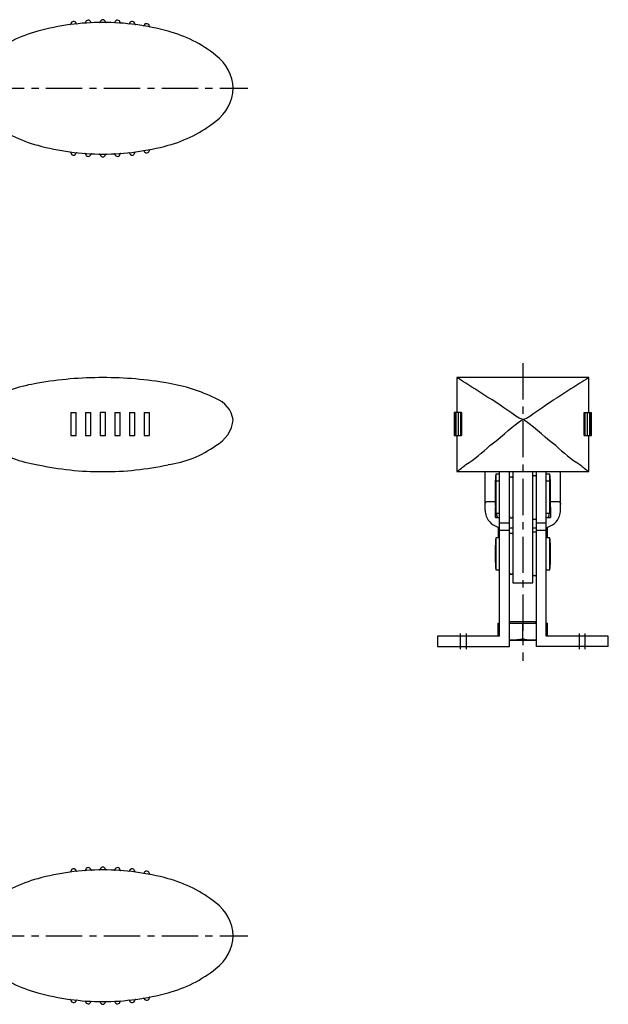
# Model space of a CAD drawing. Extents: x 0 to 576, y 0 to 368.
# Drawn here: x 373 to 576, y 22 to 362 of the extents above; entities that cross this region are included whole.
import ezdxf

# ---------------------------------------------------------------- set-up
doc = ezdxf.new("R2010")
doc.units = 0
doc.header["$LTSCALE"] = 10
doc.linetypes.add('CENTER', pattern=[2, 1.25, -0.25, 0.25, -0.25])
doc.layers.get('0').update_dxf_attribs({"linetype": 'CONTINUOUS'})
doc.layers.add('1', color=1, linetype='CENTER')

msp = doc.modelspace()

# ---------------------------------------------------------------- linework, layer by layer
for p, q in [((523.93, 238.48), (523.93, 226.49)), ((569.43, 238.48), (523.93, 238.48)), ((569.41, 238.48), (569.41, 238.48)), ((569.43, 226.49), (569.43, 238.48)), ((390.63, 226.49), (390.63, 218.49)), ((390.63, 226.49), (392.49, 226.49)), ((392.49, 218.49), (392.49, 226.49)), ((395.68, 226.49), (395.68, 218.49)), ((395.68, 226.49), (397.55, 226.49)), ((397.55, 218.49), (397.55, 226.49)), ((402.61, 226.49), (400.74, 226.49)), ((400.74, 226.49), (400.74, 218.49)), ((402.61, 218.49), (402.61, 226.49)), ((405.8, 226.49), (405.8, 218.49)), ((405.8, 226.49), (407.67, 226.49)), ((407.67, 218.49), (407.67, 226.49)), ((410.86, 226.49), (410.86, 218.49)), ((410.86, 226.49), (412.72, 226.49)), ((412.72, 218.49), (412.72, 226.49)), ((415.92, 226.49), (415.92, 218.49)), ((415.92, 226.49), (417.77, 226.49)), ((417.77, 218.49), (417.77, 226.49)), ((522.98, 226.49), (522.98, 218.49)), ((525.5, 226.49), (522.98, 226.49)), ((523.13, 226.49), (523.13, 218.49)), ((523.58, 226.49), (523.58, 218.49)), ((524.34, 226.49), (524.34, 218.49)), ((525.3, 218.49), (525.3, 226.49)), ((525.5, 226.49), (525.5, 218.49)), ((567.85, 218.49), (567.85, 226.49)), ((567.85, 226.49), (570.38, 226.49)), ((568.05, 226.49), (568.05, 218.49)), ((569.01, 218.49), (569.01, 226.49)), ((569.77, 218.49), (569.77, 226.49)), ((570.23, 218.49), (570.23, 226.49)), ((570.38, 218.49), (570.38, 226.49)), ((390.63, 218.49), (392.49, 218.49)), ((395.68, 218.49), (397.55, 218.49)), ((400.74, 218.49), (402.61, 218.49)), ((405.8, 218.49), (407.67, 218.49)), ((410.86, 218.49), (412.72, 218.49)), ((415.92, 218.49), (417.77, 218.49)), ((522.98, 218.49), (525.5, 218.49)), ((523.93, 218.49), (523.93, 205.99)), ((567.85, 218.49), (570.38, 218.49)), ((569.43, 205.99), (569.43, 218.49)), ((523.93, 205.99), (569.43, 205.99)), ((533.68, 192.62), (533.68, 205.99)), ((538.58, 205.11), (537.33, 205.11)), ((537.33, 205.11), (537.33, 191.67)), ((538.58, 149.11), (538.58, 205.99)), ((542.08, 145.61), (542.08, 205.99)), ((543.18, 205.99), (543.18, 167.61)), ((550.18, 167.61), (550.18, 205.99)), ((550.38, 204.57), (550.18, 204.37)), ((551.08, 204.57), (550.38, 204.57)), ((551.28, 204.37), (551.08, 204.57)), ((551.28, 205.99), (551.28, 145.61)), ((554.78, 149.11), (554.78, 205.99)), ((556.02, 205.11), (554.78, 205.11)), ((556.02, 191.67), (556.02, 205.11)), ((559.68, 192.62), (559.68, 205.99)), ((538.58, 202.67), (537.33, 202.67)), ((542.33, 204.07), (542.08, 203.82)), ((542.93, 204.07), (542.33, 204.07)), ((543.18, 203.82), (542.93, 204.07)), ((556.02, 202.67), (554.78, 202.67)), ((556.21, 194.42), (556.21, 202.36)), ((537.1, 195.61), (534.14, 195.61)), ((559.21, 195.61), (556.21, 195.61)), ((537.18, 190.12), (537.18, 193.7)), ((537.33, 191.67), (538.58, 191.67)), ((537.58, 191.67), (537.58, 190.76)), ((537.58, 190.76), (537.95, 190.12)), ((554.78, 191.67), (556.02, 191.67)), ((555.41, 190.12), (555.78, 190.76)), ((555.78, 190.76), (555.78, 191.67)), ((556.18, 193.7), (556.18, 190.12)), ((537.18, 190.12), (538.58, 190.12)), ((538.58, 188.33), (542.08, 188.33)), ((542.08, 190.32), (542.33, 190.07)), ((542.33, 190.07), (542.93, 190.07)), ((542.93, 190.07), (543.18, 190.32)), ((550.18, 189.77), (550.38, 189.57)), ((550.38, 189.57), (551.08, 189.57)), ((551.08, 189.57), (551.28, 189.77)), ((551.28, 188.33), (554.78, 188.33)), ((554.78, 190.12), (556.18, 190.12)), ((538.18, 186.62), (538.18, 183.11)), ((538.58, 186.62), (538.18, 186.62)), ((542.08, 185.61), (538.58, 185.61)), ((542.08, 186.62), (543.18, 186.62)), ((542.33, 184.61), (542.08, 184.36)), ((542.93, 184.61), (542.33, 184.61)), ((543.18, 184.36), (542.93, 184.61)), ((550.18, 186.62), (551.28, 186.62)), ((550.38, 185.11), (550.18, 184.91)), ((551.08, 185.11), (550.38, 185.11)), ((551.28, 184.91), (551.08, 185.11)), ((554.78, 185.61), (551.28, 185.61)), ((555.18, 186.62), (554.78, 186.62)), ((555.18, 183.11), (555.18, 186.62)), ((538.58, 183.11), (537.33, 183.11)), ((537.33, 183.11), (537.33, 172.11)), ((556.02, 183.11), (554.78, 183.11)), ((556.02, 172.11), (556.02, 183.11)), ((556.21, 174.86), (556.21, 180.36)), ((537.33, 172.11), (538.58, 172.11)), ((542.08, 170.86), (542.33, 170.61)), ((542.33, 170.61), (542.93, 170.61)), ((542.93, 170.61), (543.18, 170.86)), ((550.18, 170.31), (550.38, 170.11)), ((551.08, 170.11), (551.28, 170.31)), ((554.78, 172.11), (556.02, 172.11)), ((543.18, 167.61), (550.18, 167.61)), ((550.38, 170.11), (551.08, 170.11)), ((538.18, 153.62), (538.58, 153.62)), ((538.18, 149.11), (538.18, 153.62)), ((542.08, 153.62), (551.28, 153.62)), ((550.78, 154.11), (542.58, 154.11)), ((546.68, 148.07), (546.68, 153.62)), ((554.78, 153.62), (555.18, 153.62)), ((555.18, 149.11), (555.18, 153.62)), ((538.58, 149.11), (517.18, 149.11)), ((517.18, 149.11), (517.18, 145.61)), ((542.08, 147.72), (551.28, 147.72)), ((576.18, 149.11), (554.78, 149.11)), ((576.18, 145.61), (576.18, 149.11)), ((517.18, 145.61), (542.08, 145.61)), ((576.18, 145.61), (551.28, 145.61))]:
    msp.add_line(p, q)
at = {"flags": 128}
for points in [[(546.68, 223.99), (546.04, 224.19), (545.43, 224.48), (544.24, 225.2), (542.84, 226.16), (541.5, 227.12), (540.16, 228.09), (538.85, 229.01), (537.01, 230.25), (536.12, 230.79), (535.3, 231.24)], [(546.68, 223.99), (547.31, 224.19), (547.92, 224.48), (549.11, 225.2), (550.51, 226.16), (551.86, 227.12), (553.2, 228.09), (554.5, 229.01), (556.35, 230.25), (557.23, 230.79), (558.05, 231.24)], [(535.3, 214.99), (536.13, 215.62), (537.02, 216.32), (537.99, 217.11), (539, 217.95), (540.29, 219.04), (541.62, 220.16), (543.02, 221.35), (544.47, 222.54), (545.51, 223.33), (546.07, 223.7), (546.68, 223.99)], [(558.05, 214.99), (557.22, 215.62), (556.34, 216.32), (555.36, 217.11), (554.35, 217.95), (553.06, 219.04), (551.73, 220.16), (550.33, 221.35), (548.89, 222.54), (547.84, 223.33), (547.29, 223.7), (546.68, 223.99)], [(533.68, 194.6), (533.7, 195.01), (533.77, 195.33), (533.92, 195.54), (534.14, 195.61)], [(559.21, 195.61), (559.41, 195.56), (559.56, 195.38), (559.65, 195.06), (559.68, 194.6)], [(538.18, 185.86), (538.58, 185.97)], [(554.78, 185.97), (555.18, 185.86)], [(542.58, 154.11), (542.26, 154.05), (542.1, 153.83), (542.08, 153.61)], [(551.28, 153.61), (551.21, 153.93), (551, 154.09), (550.78, 154.11)], [(542.43, 147.72), (542.08, 147.74)], [(546.68, 148.07), (544.56, 147.82), (542.43, 147.72)], [(550.93, 147.72), (548.8, 147.81), (546.68, 148.07)], [(551.28, 147.74), (550.93, 147.72)]]:
    msp.add_lwpolyline(points, dxfattribs=at)
for centre, radius, start, end in [((401.68, 276.66), 84.57, 90, 105.429), ((391.58, 360.63), 0.95, 16.4857, 177.2216), ((392.69, 360.95), 0.2, 196.4857, 276.0873), ((395.48, 361.21), 0.2, 274.1906, 353.7923), ((396.62, 361.08), 0.95, 13.0563, 173.7923), ((397.74, 361.34), 0.2, 193.0563, 272.658), ((400.54, 361.42), 0.2, 270.7663, 350.368), ((401.68, 361.23), 0.95, 9.632, 170.368), ((401.68, 276.66), 84.57, 74.571, 90), ((402.81, 361.42), 0.2, 189.632, 269.2337), ((405.61, 361.34), 0.2, 267.342, 346.9437), ((406.73, 361.08), 0.95, 6.2077, 166.9437), ((407.87, 361.21), 0.2, 186.2077, 265.8094), ((410.67, 360.95), 0.2, 263.9127, 343.5143), ((411.77, 360.63), 0.95, 2.7784, 163.5143), ((416.82, 359.87), 0.95, 359.3191, 160.055), ((390.24, 315.84), 43.76, 104.6457, 128.9926), ((390.44, 360.68), 0.2, 277.62, 357.2216), ((412.92, 360.68), 0.2, 182.7784, 262.38), ((415.74, 360.26), 0.2, 260.4534, 340.055), ((417.97, 359.85), 0.2, 179.3191, 258.9207), ((413.11, 315.85), 43.76, 51.0062, 75.3556), ((431.92, 337.94), 14.77, 2.0877, 53.7603), ((431.92, 339.02), 14.77, 306.2397, 357.9123), ((390.24, 361.12), 43.76, 231.0074, 255.3543), ((413.11, 361.12), 43.76, 284.6444, 308.9938), ((401.68, 400.3), 84.57, 254.571, 270), ((390.44, 316.28), 0.2, 2.7784, 82.38), ((401.68, 400.3), 84.57, 270, 285.429), ((412.92, 316.28), 0.2, 97.6202, 177.2216), ((415.74, 316.71), 0.2, 19.945, 99.5466), ((416.82, 317.1), 0.95, 199.945, 0.6809), ((417.97, 317.11), 0.2, 101.0793, 180.6809), ((391.58, 316.34), 0.95, 182.7784, 343.5143), ((392.69, 316.01), 0.2, 83.9127, 163.5143), ((395.48, 315.76), 0.2, 6.2077, 85.8094), ((396.62, 315.88), 0.95, 186.2077, 346.9437), ((397.74, 315.62), 0.2, 87.342, 166.9437), ((400.54, 315.54), 0.2, 9.632, 89.2337), ((401.68, 315.73), 0.95, 189.632, 350.368), ((402.81, 315.54), 0.2, 90.7663, 170.368), ((405.61, 315.62), 0.2, 13.0563, 92.6582), ((406.73, 315.88), 0.95, 193.0563, 353.7923), ((407.87, 315.76), 0.2, 94.1904, 173.7923), ((410.67, 316.01), 0.2, 16.4857, 96.0871), ((411.77, 316.34), 0.95, 196.4857, 357.2216), ((401.16, 113.09), 125.39, 89.7646, 100.0979), ((402.19, 113.09), 125.39, 79.9021, 90.2354), ((479.28, 165.03), 85.96, 56.3015, 58.7105), ((615.82, 162.31), 89.19, 121.3464, 123.6684), ((387.91, 181.2), 56.03, 98.9652, 116.7319), ((415.45, 181.2), 56.02, 63.2672, 81.0357), ((188.07, -304.75), 638.63, 57.06313, 57.94887), ((905.29, -304.75), 638.63, 122.05113, 122.93687), ((437.36, 222.37), 9.45, 9.8635, 69.6669), ((435.12, 225.21), 11.62, 298.4009, 353.9649), ((383.87, 244.03), 35.94, 233.9091, 262.4881), ((419.48, 244.04), 35.94, 277.5143, 306.0885), ((499.26, 251.99), 51.65, 302.4518, 314.2509), ((594.09, 251.99), 51.65, 225.7491, 237.5482), ((401.2, 307.69), 101.7, 257.495, 270.2699), ((402.16, 307.69), 101.7, 269.7299, 282.5053), ((475.39, 270.47), 80.7, 306.9716, 309.7311), ((619.56, 272.46), 83.25, 230.2983, 232.9738), ((597.08, 199.61), 60, 174.7405, 180.9465), ((496.28, 199.61), 60, 2.627, 5.2595), ((597.08, 197.17), 60, 174.7405, 180), ((496.28, 197.17), 60, 2.627, 5.2595), ((597.08, 197.17), 60, 180, 185.2595), ((496.28, 197.17), 60, 354.7405, 357.373), ((539.68, 192.62), 6, 180, 199.5725), ((539.68, 192.62), 6, 199.5725, 259.436), ((553.68, 192.62), 6, 280.564, 340.4275), ((553.68, 192.62), 6, 340.4275, 0), ((597.08, 177.61), 60, 174.7405, 180), ((496.28, 177.61), 60, 2.627, 5.2595), ((597.08, 177.61), 60, 180, 185.2595), ((496.28, 177.61), 60, 354.7405, 357.373), ((401.68, -16.22), 84.58, 90.0004, 105.4286), ((391.58, 67.76), 0.95, 16.4857, 177.2216), ((395.48, 68.33), 0.2, 274.1906, 353.7923), ((396.62, 68.21), 0.95, 13.0563, 173.7923), ((397.74, 68.47), 0.2, 193.0563, 272.658), ((400.54, 68.55), 0.2, 270.7663, 350.368), ((401.68, 68.36), 0.95, 9.632, 170.368), ((401.68, -16.21), 84.57, 74.571, 90), ((402.81, 68.55), 0.2, 189.632, 269.2337), ((405.61, 68.47), 0.2, 267.342, 346.9437), ((406.73, 68.21), 0.95, 6.2077, 166.9437), ((407.87, 68.33), 0.2, 186.2077, 265.8094), ((411.77, 67.76), 0.95, 2.7784, 163.5143), ((390.24, 22.98), 43.75, 104.6434, 128.9949), ((390.44, 67.81), 0.2, 277.62, 357.2216), ((392.69, 68.08), 0.2, 196.4857, 276.0873), ((410.67, 68.08), 0.2, 263.9127, 343.5143), ((412.92, 67.81), 0.2, 182.7784, 262.38), ((415.74, 67.39), 0.2, 260.4534, 340.055), ((416.82, 67), 0.95, 359.3191, 160.055), ((417.97, 66.98), 0.2, 179.3191, 258.9207), ((413.11, 22.97), 43.76, 51.0076, 75.3541), ((431.92, 45.07), 14.77, 2.0879, 53.7602), ((431.92, 46.15), 14.77, 306.2398, 357.9121), ((390.24, 68.24), 43.75, 231.0051, 255.3566), ((413.11, 68.25), 43.76, 284.6459, 308.9924), ((401.68, 107.44), 84.58, 254.5714, 269.9996), ((401.68, 107.43), 84.57, 270, 285.429), ((415.74, 23.84), 0.2, 19.945, 99.5466), ((416.82, 24.23), 0.95, 199.945, 0.6809), ((417.97, 24.24), 0.2, 101.0793, 180.6809), ((390.44, 23.41), 0.2, 2.7784, 82.38), ((391.58, 23.47), 0.95, 182.7784, 343.5143), ((392.69, 23.14), 0.2, 83.9127, 163.5143), ((395.48, 22.89), 0.2, 6.2077, 85.8094), ((396.62, 23.01), 0.95, 186.2077, 346.9437), ((397.74, 22.75), 0.2, 87.342, 166.9437), ((400.54, 22.67), 0.2, 9.632, 89.2337), ((401.68, 22.86), 0.95, 189.632, 350.368), ((402.81, 22.67), 0.2, 90.7663, 170.368), ((405.61, 22.75), 0.2, 13.0563, 92.6582), ((406.73, 23.01), 0.95, 193.0563, 353.7923), ((407.87, 22.89), 0.2, 94.1904, 173.7923), ((410.67, 23.14), 0.2, 16.4857, 96.0871), ((411.77, 23.47), 0.95, 196.4857, 357.2216), ((412.92, 23.41), 0.2, 97.6202, 177.2216)]:
    msp.add_arc(centre, radius, start, end)
at = {"layer": '1'}
for p, q in [((162.03, 338.48), (451.68, 338.48)), ((546.68, 243.48, -0.98), (546.68, 140.61, -0.98)), ((525.18, 144.61, -0.98), (525.18, 150.11, -0.98)), ((527.18, 144.61, -0.98), (527.18, 150.11, -0.98)), ((566.18, 144.61, -0.98), (566.18, 150.11, -0.98)), ((568.18, 144.61, -0.98), (568.18, 150.11, -0.98)), ((162.03, 45.61), (451.68, 45.61))]:
    msp.add_line(p, q, dxfattribs=at)

doc.saveas('drawing.dxf')
